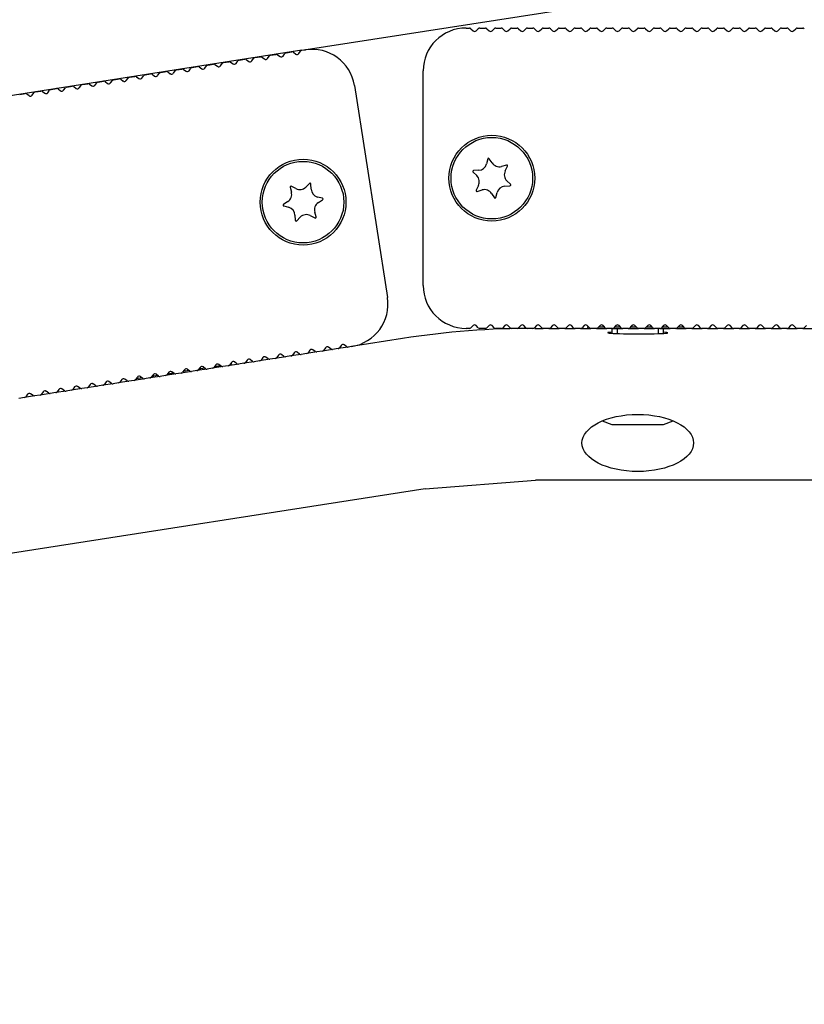
# Model space of a CAD drawing. Units: millimetres. Extents: x 0 to 291, y 0 to 204.
# Drawn here: x 249 to 257, y 126 to 136 of the extents above; entities that cross this region are included whole.
import ezdxf
from ezdxf.enums import TextEntityAlignment as Align
from ezdxf.lldxf.tags import DXFTag

# ---------------------------------------------------------------- set-up
doc = ezdxf.new("R2010")
doc.units = ezdxf.units.MM
for name, color, linetype in [('DV1_Predeterminado', 7, 'Continuous'), ('LIST-106-LEVE08-', 7, 'Continuous'), ('PATA-MODO10-AL', 7, 'Continuous'), ('Predeterminado', 7, 'Continuous'), ('WS9316_06_A2', 7, 'Continuous'), ('WS9460_06_25_A4', 7, 'Continuous'), ('WS9478_06_25_A4', 7, 'Continuous')]:
    doc.layers.add(name, color=color, linetype=linetype)
doc.styles.add('SEACAD_Arial', font='arial.ttf')
tags = doc.linetypes.add('DOT2', pattern=[3.175, 0, -3.175]).pattern_tags.tags
tags[6:7] = [DXFTag(74, 4), DXFTag(75, 0), DXFTag(340, '0'), DXFTag(46, 0.0), DXFTag(50, 0.0), DXFTag(44, 0.0), DXFTag(45, 0.0)]
tags[4:5] = [DXFTag(74, 4), DXFTag(75, 0), DXFTag(340, '0'), DXFTag(46, 0.0), DXFTag(50, 0.0), DXFTag(44, 0.0), DXFTag(45, 0.0)]
doc.dimstyles.new('ISO', dxfattribs={"dimtxt": 3.125, "dimasz": 3.125, "dimexe": 1.5625, "dimexo": 0, "dimgap": 0.78125, "dimtad": 0, "dimlfac": 12.5, "dimtxsty": 'SEACAD_Arial', "dimblk1": '_SE_FILLED', "dimblk2": '_SE_FILLED', "dimsah": 1, "dimcen": 1.5625, "dimadec": 1, "dimazin": 0, "dimtfac": 0.5, "dimtmove": 0, "dimatfit": 3, "dimfxl": 1, "dimarcsym": 0})

# ---------------------------------------------------------------- blocks, each defined once
blk = doc.blocks.new('SE')
at = {"layer": 'DV1_Predeterminado', "color": 7, "linetype": 'DOT2'}
blk.add_line((251.9848, 135.2726), (225.4886, 131.1399), dxfattribs=at)
at = {"layer": 'LIST-106-LEVE08-', "color": 7, "linetype": 'Continuous'}
for p, q in [((253.514, 135.4804), (253.5457, 135.4804)), ((253.5598, 135.4745), (253.5798, 135.4545)), ((253.6081, 135.4545), (253.6281, 135.4745)), ((253.6423, 135.4804), (253.6936, 135.4804)), ((253.7078, 135.4745), (253.7278, 135.4545)), ((253.756, 135.4545), (253.776, 135.4745)), ((253.7902, 135.4804), (253.8415, 135.4804)), ((253.8557, 135.4745), (253.8757, 135.4545)), ((253.904, 135.4545), (253.924, 135.4745)), ((253.9381, 135.4804), (253.9895, 135.4804)), ((254.0036, 135.4745), (254.0236, 135.4545)), ((254.0519, 135.4545), (254.0719, 135.4745)), ((254.086, 135.4804), (254.1374, 135.4804)), ((254.1515, 135.4745), (254.1715, 135.4545)), ((254.1998, 135.4545), (254.2198, 135.4745)), ((254.234, 135.4804), (254.2853, 135.4804)), ((254.2994, 135.4745), (254.3194, 135.4545)), ((254.3477, 135.4545), (254.3677, 135.4745)), ((254.3819, 135.4804), (254.4332, 135.4804)), ((254.4474, 135.4745), (254.4674, 135.4545)), ((254.4957, 135.4545), (254.5157, 135.4745)), ((254.5298, 135.4804), (254.5812, 135.4804)), ((254.5953, 135.4745), (254.6153, 135.4545)), ((254.6436, 135.4545), (254.6636, 135.4745)), ((254.6777, 135.4804), (254.7291, 135.4804)), ((254.7432, 135.4745), (254.7632, 135.4545)), ((254.7915, 135.4545), (254.8115, 135.4745)), ((254.8256, 135.4804), (254.877, 135.4804)), ((254.8911, 135.4745), (254.9111, 135.4545)), ((254.9394, 135.4545), (254.9594, 135.4745)), ((254.9736, 135.4804), (255.0249, 135.4804)), ((255.0391, 135.4745), (255.0591, 135.4545)), ((255.0874, 135.4545), (255.1074, 135.4745)), ((255.1215, 135.4804), (255.1729, 135.4804)), ((255.187, 135.4745), (255.207, 135.4545)), ((255.2353, 135.4545), (255.2553, 135.4745)), ((255.2694, 135.4804), (255.3208, 135.4804)), ((255.3349, 135.4745), (255.3549, 135.4545)), ((255.3832, 135.4545), (255.4032, 135.4745)), ((255.4173, 135.4804), (255.4687, 135.4804)), ((255.4828, 135.4745), (255.5028, 135.4545)), ((255.5311, 135.4545), (255.5511, 135.4745)), ((255.5653, 135.4804), (255.6166, 135.4804)), ((255.6308, 135.4745), (255.6508, 135.4545)), ((255.6791, 135.4545), (255.6991, 135.4745)), ((255.7132, 135.4804), (255.7646, 135.4804)), ((255.7787, 135.4745), (255.7987, 135.4545)), ((255.827, 135.4545), (255.847, 135.4745)), ((255.8611, 135.4804), (255.9125, 135.4804)), ((255.9266, 135.4745), (255.9466, 135.4545)), ((255.9749, 135.4545), (255.9949, 135.4745)), ((256.009, 135.4804), (256.0604, 135.4804)), ((256.0745, 135.4745), (256.0945, 135.4545)), ((256.1228, 135.4545), (256.1428, 135.4745)), ((256.157, 135.4804), (256.2083, 135.4804)), ((256.2225, 135.4745), (256.2425, 135.4545)), ((256.2708, 135.4545), (256.2908, 135.4745)), ((256.3049, 135.4804), (256.3562, 135.4804)), ((256.3704, 135.4745), (256.3904, 135.4545)), ((256.4187, 135.4545), (256.4387, 135.4745)), ((256.4528, 135.4804), (256.5042, 135.4804)), ((256.5183, 135.4745), (256.5383, 135.4545)), ((256.5666, 135.4545), (256.5866, 135.4745)), ((256.6007, 135.4804), (256.6521, 135.4804)), ((251.6925, 135.227), (251.7432, 135.2349)), ((251.7581, 135.2313), (251.7809, 135.2146)), ((251.8089, 135.219), (251.8256, 135.2418)), ((251.8386, 135.2498), (251.8894, 135.2577)), ((251.9043, 135.2541), (251.9271, 135.2374)), ((251.955, 135.2418), (251.9717, 135.2646)), ((251.9848, 135.2726), (252.0161, 135.2775)), ((251.1079, 135.1358), (251.1586, 135.1437)), ((251.1735, 135.1401), (251.1963, 135.1234)), ((251.2243, 135.1278), (251.2409, 135.1506)), ((251.254, 135.1586), (251.3048, 135.1665)), ((251.3196, 135.1629), (251.3425, 135.1462)), ((251.3704, 135.1506), (251.3871, 135.1734)), ((251.4002, 135.1814), (251.4509, 135.1893)), ((251.4658, 135.1857), (251.4886, 135.169)), ((251.5166, 135.1734), (251.5333, 135.1962)), ((251.5463, 135.2042), (251.5971, 135.2121)), ((251.6119, 135.2085), (251.6348, 135.1918)), ((251.6627, 135.1962), (251.6794, 135.219)), ((250.5232, 135.0446), (250.574, 135.0525)), ((250.5888, 135.0489), (250.6117, 135.0322)), ((250.6396, 135.0366), (250.6563, 135.0594)), ((250.6694, 135.0674), (250.7201, 135.0753)), ((250.735, 135.0717), (250.7578, 135.055)), ((250.7858, 135.0594), (250.8025, 135.0822)), ((250.8155, 135.0902), (250.8663, 135.0981)), ((250.8812, 135.0945), (250.904, 135.0778)), ((250.9319, 135.0822), (250.9486, 135.105)), ((250.9617, 135.113), (251.0124, 135.1209)), ((251.0273, 135.1173), (251.0502, 135.1006)), ((251.0781, 135.105), (251.0948, 135.1278)), ((253.114, 133.0804), (253.114, 135.0804)), ((249.9386, 134.9534), (249.9893, 134.9613)), ((250.0042, 134.9577), (250.0271, 134.941)), ((250.055, 134.9454), (250.0717, 134.9682)), ((250.0848, 134.9762), (250.1355, 134.9841)), ((250.1504, 134.9805), (250.1732, 134.9638)), ((250.2012, 134.9682), (250.2178, 134.991)), ((250.2309, 134.999), (250.2817, 135.0069)), ((250.2965, 135.0033), (250.3194, 134.9866)), ((250.3473, 134.991), (250.364, 135.0138)), ((250.3771, 135.0218), (250.4278, 135.0297)), ((250.4427, 135.0261), (250.4655, 135.0094)), ((250.4935, 135.0138), (250.5102, 135.0366)), ((249.354, 134.8622), (249.4047, 134.8701)), ((249.4196, 134.8665), (249.4424, 134.8499)), ((249.4704, 134.8542), (249.4871, 134.8771)), ((249.5001, 134.885), (249.5509, 134.8929)), ((249.5657, 134.8893), (249.5886, 134.8726)), ((249.6165, 134.877), (249.6332, 134.8999)), ((249.6463, 134.9078), (249.697, 134.9157)), ((249.7119, 134.9121), (249.7347, 134.8954)), ((249.7627, 134.8998), (249.7794, 134.9226)), ((249.7924, 134.9306), (249.8432, 134.9385)), ((249.8581, 134.9349), (249.8809, 134.9182)), ((249.9088, 134.9226), (249.9255, 134.9454)), ((252.473, 134.9439), (252.7812, 132.9678)), ((253.5457, 132.6804), (253.514, 132.6804)), ((253.5798, 132.7062), (253.5598, 132.6862)), ((253.6281, 132.6862), (253.6081, 132.7062)), ((253.6936, 132.6804), (253.6423, 132.6804)), ((253.7278, 132.7062), (253.7078, 132.6862)), ((253.776, 132.6862), (253.756, 132.7062)), ((253.8415, 132.6804), (253.7902, 132.6804)), ((253.8757, 132.7062), (253.8557, 132.6862)), ((253.924, 132.6862), (253.904, 132.7062)), ((253.9895, 132.6804), (253.9381, 132.6804)), ((254.0236, 132.7062), (254.0036, 132.6862)), ((254.0719, 132.6862), (254.0519, 132.7062)), ((254.1374, 132.6804), (254.086, 132.6804)), ((254.1715, 132.7062), (254.1515, 132.6862)), ((254.2198, 132.6862), (254.1998, 132.7062)), ((254.2853, 132.6804), (254.234, 132.6804)), ((254.3194, 132.7062), (254.2994, 132.6862)), ((254.3677, 132.6862), (254.3477, 132.7062)), ((254.4332, 132.6804), (254.3819, 132.6804)), ((254.4674, 132.7062), (254.4474, 132.6862)), ((254.5157, 132.6862), (254.4957, 132.7062)), ((254.5812, 132.6804), (254.5298, 132.6804)), ((254.6153, 132.7062), (254.5953, 132.6862)), ((254.6636, 132.6862), (254.6436, 132.7062)), ((254.7291, 132.6804), (254.6777, 132.6804)), ((254.7632, 132.7062), (254.7432, 132.6862)), ((254.8115, 132.6862), (254.7915, 132.7062)), ((254.877, 132.6804), (254.8256, 132.6804)), ((254.9111, 132.7062), (254.8911, 132.6862)), ((254.9594, 132.6862), (254.9394, 132.7062)), ((255.0249, 132.6804), (254.9736, 132.6804)), ((255.0591, 132.7062), (255.0391, 132.6862)), ((255.1074, 132.6862), (255.0874, 132.7062)), ((255.1729, 132.6804), (255.1215, 132.6804)), ((255.207, 132.7062), (255.187, 132.6862)), ((255.2553, 132.6862), (255.2353, 132.7062)), ((255.3208, 132.6804), (255.2694, 132.6804)), ((255.3549, 132.7062), (255.3349, 132.6862)), ((255.4032, 132.6862), (255.3832, 132.7062)), ((255.4687, 132.6804), (255.4173, 132.6804)), ((255.5028, 132.7062), (255.4828, 132.6862)), ((255.5511, 132.6862), (255.5311, 132.7062)), ((255.6166, 132.6804), (255.5653, 132.6804)), ((255.6508, 132.7062), (255.6308, 132.6862)), ((255.6991, 132.6862), (255.6791, 132.7062)), ((255.7646, 132.6804), (255.7132, 132.6804)), ((255.7987, 132.7062), (255.7787, 132.6862)), ((255.847, 132.6862), (255.827, 132.7062)), ((255.9125, 132.6804), (255.8611, 132.6804)), ((255.9466, 132.7062), (255.9266, 132.6862)), ((255.9949, 132.6862), (255.9749, 132.7062)), ((256.0604, 132.6804), (256.009, 132.6804)), ((256.0945, 132.7062), (256.0745, 132.6862)), ((256.1428, 132.6862), (256.1228, 132.7062)), ((256.2083, 132.6804), (256.157, 132.6804)), ((256.2425, 132.7062), (256.2225, 132.6862)), ((256.2908, 132.6862), (256.2708, 132.7062)), ((256.3562, 132.6804), (256.3049, 132.6804)), ((256.3904, 132.7062), (256.3704, 132.6862)), ((256.4387, 132.6862), (256.4187, 132.7062)), ((256.5042, 132.6804), (256.4528, 132.6804)), ((256.5383, 132.7062), (256.5183, 132.6862)), ((256.5866, 132.6862), (256.5666, 132.7062)), ((256.6521, 132.6804), (256.6007, 132.6804)), ((256.6862, 132.7062), (256.6662, 132.6862)), ((252.0583, 132.4763), (252.0416, 132.4535)), ((252.1091, 132.464), (252.0863, 132.4807)), ((252.2045, 132.4991), (252.1878, 132.4763)), ((252.2553, 132.4868), (252.2324, 132.5035)), ((252.3209, 132.4911), (252.2701, 132.4832)), ((252.3506, 132.5219), (252.334, 132.4991)), ((252.4014, 132.5096), (252.3786, 132.5263)), ((252.4476, 132.5109), (252.4163, 132.506)), ((251.4737, 132.3852), (251.457, 132.3623)), ((251.5245, 132.3728), (251.5016, 132.3895)), ((251.6199, 132.408), (251.6032, 132.3851)), ((251.6706, 132.3956), (251.6478, 132.4123)), ((251.7363, 132.3999), (251.6855, 132.392)), ((251.766, 132.4308), (251.7493, 132.4079)), ((251.8168, 132.4184), (251.794, 132.4351)), ((251.8824, 132.4227), (251.8317, 132.4148)), ((251.9122, 132.4536), (251.8955, 132.4307)), ((251.963, 132.4412), (251.9401, 132.4579)), ((252.0286, 132.4455), (251.9778, 132.4376)), ((252.1747, 132.4683), (252.124, 132.4604)), ((250.8891, 132.294), (250.8724, 132.2711)), ((250.9399, 132.2817), (250.917, 132.2983)), ((251.0352, 132.3168), (251.0185, 132.2939)), ((251.086, 132.3045), (251.0632, 132.3211)), ((251.1516, 132.3088), (251.1009, 132.3008)), ((251.1814, 132.3396), (251.1647, 132.3167)), ((251.2322, 132.3272), (251.2093, 132.3439)), ((251.2978, 132.3316), (251.247, 132.3236)), ((251.3275, 132.3624), (251.3109, 132.3395)), ((251.3783, 132.35), (251.3555, 132.3667)), ((251.4439, 132.3544), (251.3932, 132.3464)), ((251.5901, 132.3771), (251.5394, 132.3692)), ((250.3044, 132.2028), (250.2878, 132.1799)), ((250.3552, 132.1905), (250.3324, 132.2071)), ((250.4506, 132.2256), (250.4339, 132.2027)), ((250.5014, 132.2133), (250.4785, 132.2299)), ((250.567, 132.2176), (250.5163, 132.2097)), ((250.5967, 132.2484), (250.5801, 132.2255)), ((250.6475, 132.2361), (250.6247, 132.2527)), ((250.7132, 132.2404), (250.6624, 132.2325)), ((250.7429, 132.2712), (250.7262, 132.2483)), ((250.7937, 132.2589), (250.7709, 132.2755)), ((250.8593, 132.2632), (250.8086, 132.2553)), ((251.0055, 132.286), (250.9547, 132.278)), ((249.7198, 132.1116), (249.7031, 132.0888)), ((249.7706, 132.0993), (249.7478, 132.116)), ((249.8362, 132.1036), (249.7855, 132.0957)), ((249.866, 132.1344), (249.8493, 132.1116)), ((249.9168, 132.1221), (249.8939, 132.1388)), ((249.9824, 132.1264), (249.9316, 132.1185)), ((250.0121, 132.1572), (249.9954, 132.1344)), ((250.0629, 132.1449), (250.0401, 132.1616)), ((250.1285, 132.1492), (250.0778, 132.1413)), ((250.1583, 132.18), (250.1416, 132.1572)), ((250.2091, 132.1677), (250.1862, 132.1844)), ((250.2747, 132.172), (250.2239, 132.1641)), ((250.4208, 132.1948), (250.3701, 132.1869)), ((249.3977, 132.0352), (249.347, 132.0273)), ((249.4275, 132.066), (249.4108, 132.0432)), ((249.4783, 132.0537), (249.4554, 132.0704)), ((249.5439, 132.058), (249.4932, 132.0501)), ((249.5736, 132.0888), (249.557, 132.066)), ((249.6244, 132.0765), (249.6016, 132.0932)), ((249.6901, 132.0808), (249.6393, 132.0729))]:
    blk.add_line(p, q, dxfattribs=at)
for centre in [(253.754, 134.0804), (251.9948, 133.8572)]:
    blk.add_circle(centre, 0.4, dxfattribs=at)
for centre, radius, start, end in [((253.514, 135.0804), 0.4, 90, 180), ((253.5457, 135.4604), 0.02, 45, 90), ((253.5457, 135.4604), 0.0199, 44.91876, 90.08124), ((253.594, 135.4687), 0.02, 225, 315), ((253.6423, 135.4604), 0.02, 90, 135), ((253.6422, 135.4604), 0.0199, 89.91876, 135.08124), ((253.6936, 135.4604), 0.02, 45, 90), ((253.6936, 135.4604), 0.0199, 44.91876, 90.08124), ((253.7419, 135.4687), 0.02, 225, 315), ((253.7902, 135.4604), 0.02, 90, 135), ((253.7901, 135.4604), 0.0199, 89.91876, 135.08124), ((253.8415, 135.4604), 0.02, 45, 90), ((253.8416, 135.4604), 0.0199, 44.91876, 90.08124), ((253.8898, 135.4687), 0.02, 225, 315), ((253.9381, 135.4604), 0.02, 90, 135), ((253.9381, 135.4604), 0.0199, 89.91876, 135.08124), ((253.9895, 135.4604), 0.02, 45, 90), ((253.9895, 135.4604), 0.0199, 44.91876, 90.08124), ((254.0377, 135.4687), 0.02, 225, 315), ((254.086, 135.4604), 0.02, 90, 135), ((254.086, 135.4604), 0.0199, 89.91876, 135.08124), ((254.1374, 135.4604), 0.02, 45, 90), ((254.1374, 135.4604), 0.0199, 44.91876, 90.08124), ((254.1857, 135.4687), 0.02, 225, 315), ((254.234, 135.4604), 0.02, 90, 135), ((254.2339, 135.4604), 0.0199, 89.91876, 135.08124), ((254.2853, 135.4604), 0.02, 45, 90), ((254.2853, 135.4604), 0.0199, 44.91876, 90.08124), ((254.3336, 135.4687), 0.02, 225, 315), ((254.3819, 135.4604), 0.02, 90, 135), ((254.3818, 135.4604), 0.0199, 89.91876, 135.08124), ((254.4332, 135.4604), 0.02, 45, 90), ((254.4333, 135.4604), 0.0199, 44.91876, 90.08124), ((254.4815, 135.4687), 0.02, 225, 315), ((254.5298, 135.4604), 0.02, 90, 135), ((254.5298, 135.4604), 0.0199, 89.91876, 135.08124), ((254.5812, 135.4604), 0.02, 45, 90), ((254.5812, 135.4604), 0.0199, 44.91876, 90.08124), ((254.6294, 135.4687), 0.02, 225, 315), ((254.6777, 135.4604), 0.02, 90, 135), ((254.6777, 135.4604), 0.0199, 89.91876, 135.08124), ((254.7291, 135.4604), 0.02, 45, 90), ((254.7291, 135.4604), 0.0199, 44.91876, 90.08124), ((254.7774, 135.4687), 0.02, 225, 315), ((254.8256, 135.4604), 0.02, 90, 135), ((254.8256, 135.4604), 0.0199, 89.91876, 135.08124), ((254.877, 135.4604), 0.02, 45, 90), ((254.877, 135.4604), 0.0199, 44.91876, 90.08124), ((254.9253, 135.4687), 0.02, 225, 315), ((254.9736, 135.4604), 0.02, 90, 135), ((254.9735, 135.4604), 0.0199, 89.91876, 135.08124), ((255.0249, 135.4604), 0.02, 45, 90), ((255.025, 135.4604), 0.0199, 44.91876, 90.08124), ((255.0732, 135.4687), 0.02, 225, 315), ((255.1215, 135.4604), 0.02, 90, 135), ((255.1215, 135.4604), 0.0199, 89.91876, 135.08124), ((255.1729, 135.4604), 0.02, 45, 90), ((255.1729, 135.4604), 0.0199, 44.91876, 90.08124), ((255.2211, 135.4687), 0.02, 225, 315), ((255.2694, 135.4604), 0.02, 90, 135), ((255.2694, 135.4604), 0.0199, 89.91876, 135.08124), ((255.3208, 135.4604), 0.02, 45, 90), ((255.3208, 135.4604), 0.0199, 44.91876, 90.08124), ((255.3691, 135.4687), 0.02, 225, 315), ((255.4173, 135.4604), 0.02, 90, 135), ((255.4173, 135.4604), 0.0199, 89.91876, 135.08124), ((255.4687, 135.4604), 0.02, 45, 90), ((255.4687, 135.4604), 0.0199, 44.91876, 90.08124), ((255.517, 135.4687), 0.02, 225, 315), ((255.5653, 135.4604), 0.02, 90, 135), ((255.5652, 135.4604), 0.0199, 89.91876, 135.08124), ((255.6166, 135.4604), 0.02, 45, 90), ((255.6167, 135.4604), 0.0199, 44.91876, 90.08124), ((255.6649, 135.4687), 0.02, 225, 315), ((255.7132, 135.4604), 0.02, 90, 135), ((255.7132, 135.4604), 0.0199, 89.91876, 135.08124), ((255.7646, 135.4604), 0.02, 45, 90), ((255.7646, 135.4604), 0.0199, 44.91876, 90.08124), ((255.8128, 135.4687), 0.02, 225, 315), ((255.8611, 135.4604), 0.02, 90, 135), ((255.8611, 135.4604), 0.0199, 89.91876, 135.08124), ((255.9125, 135.4604), 0.02, 45, 90), ((255.9125, 135.4604), 0.0199, 44.91876, 90.08124), ((255.9608, 135.4687), 0.02, 225, 315), ((256.009, 135.4604), 0.02, 90, 135), ((256.009, 135.4604), 0.0199, 89.91876, 135.08124), ((256.0604, 135.4604), 0.02, 45, 90), ((256.0604, 135.4604), 0.0199, 44.91876, 90.08124), ((256.1087, 135.4687), 0.02, 225, 315), ((256.157, 135.4604), 0.02, 90, 135), ((256.1569, 135.4604), 0.0199, 89.91876, 135.08124), ((256.2083, 135.4604), 0.02, 45, 90), ((256.2084, 135.4604), 0.0199, 44.91876, 90.08124), ((256.2566, 135.4687), 0.02, 225, 315), ((256.3049, 135.4604), 0.02, 90, 135), ((256.3049, 135.4604), 0.0199, 89.91876, 135.08124), ((256.3562, 135.4604), 0.02, 45, 90), ((256.3563, 135.4604), 0.0199, 44.91876, 90.08124), ((256.4045, 135.4687), 0.02, 225, 315), ((256.4528, 135.4604), 0.02, 90, 135), ((256.4528, 135.4604), 0.0199, 89.91876, 135.08124), ((256.5042, 135.4604), 0.02, 45, 90), ((256.5042, 135.4604), 0.0199, 44.91876, 90.08124), ((256.5525, 135.4687), 0.02, 225, 315), ((256.6007, 135.4604), 0.02, 90, 135), ((256.6007, 135.4604), 0.0199, 89.91876, 135.08124), ((256.6521, 135.4604), 0.02, 45, 90), ((256.6521, 135.4604), 0.0199, 44.91876, 90.08124), ((251.6956, 135.2072), 0.02, 98.86515, 143.86515), ((251.6955, 135.2073), 0.0199, 98.78391, 143.94639), ((251.7463, 135.2151), 0.02, 53.86515, 98.86515), ((251.7463, 135.2152), 0.0199, 53.78391, 98.94639), ((251.8417, 135.23), 0.02, 98.86515, 143.86515), ((251.8417, 135.2301), 0.0199, 98.78391, 143.94639), ((251.8925, 135.2379), 0.02, 53.86515, 98.86515), ((251.8925, 135.238), 0.0199, 53.78391, 98.94639), ((251.9389, 135.2535), 0.02, 233.86515, 323.86515), ((251.9879, 135.2528), 0.02, 98.86515, 143.86515), ((251.9878, 135.2529), 0.0199, 98.78391, 143.94639), ((252.0778, 134.8822), 0.4, 8.86515, 98.86515), ((251.1109, 135.116), 0.02, 98.86515, 143.86515), ((251.1109, 135.1161), 0.0199, 98.78391, 143.94639), ((251.1617, 135.1239), 0.02, 53.86515, 98.86515), ((251.1617, 135.124), 0.0199, 53.78391, 98.94639), ((251.2571, 135.1388), 0.02, 98.86515, 143.86515), ((251.2571, 135.1389), 0.0199, 98.78391, 143.94639), ((251.3078, 135.1467), 0.02, 53.86515, 98.86515), ((251.3079, 135.1468), 0.0199, 53.78391, 98.94639), ((251.3543, 135.1624), 0.02, 233.86515, 323.86515), ((251.4032, 135.1616), 0.02, 98.86515, 143.86515), ((251.4032, 135.1617), 0.0199, 98.78391, 143.94639), ((251.454, 135.1695), 0.02, 53.86515, 98.86515), ((251.454, 135.1696), 0.0199, 53.78391, 98.94639), ((251.5004, 135.1852), 0.02, 233.86515, 323.86515), ((251.5494, 135.1844), 0.02, 98.86515, 143.86515), ((251.5494, 135.1845), 0.0199, 98.78391, 143.94639), ((251.6001, 135.1923), 0.02, 53.86515, 98.86515), ((251.6002, 135.1924), 0.0199, 53.78391, 98.94639), ((251.6466, 135.208), 0.02, 233.86515, 323.86515), ((251.7927, 135.2308), 0.02, 233.86515, 323.86515), ((250.5263, 135.0248), 0.02, 98.86515, 143.86515), ((250.5263, 135.0249), 0.0199, 98.78391, 143.94639), ((250.577, 135.0328), 0.02, 53.86515, 98.86515), ((250.5771, 135.0328), 0.0199, 53.78391, 98.94639), ((250.6725, 135.0476), 0.02, 98.86515, 143.86515), ((250.6724, 135.0477), 0.0199, 98.78391, 143.94639), ((250.7232, 135.0556), 0.0199, 53.78391, 98.94639), ((250.7232, 135.0555), 0.02, 53.86515, 98.86515), ((250.7696, 135.0712), 0.02, 233.86515, 323.86515), ((250.8186, 135.0704), 0.02, 98.86515, 143.86515), ((250.8186, 135.0705), 0.0199, 98.78391, 143.94639), ((250.8694, 135.0783), 0.02, 53.86515, 98.86515), ((250.8694, 135.0784), 0.0199, 53.78391, 98.94639), ((250.9158, 135.094), 0.02, 233.86515, 323.86515), ((250.9648, 135.0932), 0.02, 98.86515, 143.86515), ((250.9647, 135.0933), 0.0199, 98.78391, 143.94639), ((251.0155, 135.1011), 0.02, 53.86515, 98.86515), ((251.0155, 135.1012), 0.0199, 53.78391, 98.94639), ((251.062, 135.1168), 0.02, 233.86515, 323.86515), ((251.2081, 135.1396), 0.02, 233.86515, 323.86515), ((249.9417, 134.9337), 0.02, 98.86515, 143.86515), ((249.9416, 134.9337), 0.0199, 98.78391, 143.94639), ((249.9924, 134.9416), 0.02, 53.86515, 98.86515), ((249.9924, 134.9416), 0.0199, 53.78391, 98.94639), ((250.0878, 134.9564), 0.02, 98.86515, 143.86515), ((250.0878, 134.9565), 0.0199, 98.78391, 143.94639), ((250.1386, 134.9644), 0.02, 53.86515, 98.86515), ((250.1386, 134.9644), 0.0199, 53.78391, 98.94639), ((250.185, 134.98), 0.02, 233.86515, 323.86515), ((250.234, 134.9792), 0.02, 98.86515, 143.86515), ((250.234, 134.9793), 0.0199, 98.78391, 143.94639), ((250.2847, 134.9872), 0.02, 53.86515, 98.86515), ((250.2847, 134.9872), 0.0199, 53.78391, 98.94639), ((250.3312, 135.0028), 0.02, 233.86515, 323.86515), ((250.3801, 135.002), 0.02, 98.86515, 143.86515), ((250.3801, 135.0021), 0.0199, 98.78391, 143.94639), ((250.4309, 135.01), 0.02, 53.86515, 98.86515), ((250.4309, 135.01), 0.0199, 53.78391, 98.94639), ((250.4773, 135.0256), 0.02, 233.86515, 323.86515), ((250.6235, 135.0484), 0.02, 233.86515, 323.86515), ((249.4078, 134.8504), 0.02, 53.86515, 98.86515), ((249.4078, 134.8505), 0.0199, 53.78391, 98.94639), ((249.5032, 134.8653), 0.02, 98.86515, 143.86515), ((249.5032, 134.8653), 0.0199, 98.78391, 143.94639), ((249.5539, 134.8732), 0.02, 53.86515, 98.86515), ((249.554, 134.8732), 0.0199, 53.78391, 98.94639), ((249.6004, 134.8888), 0.02, 233.86515, 323.86515), ((249.6494, 134.8881), 0.02, 98.86515, 143.86515), ((249.6493, 134.8881), 0.0199, 98.78391, 143.94639), ((249.7001, 134.896), 0.02, 53.86515, 98.86515), ((249.7001, 134.896), 0.0199, 53.78391, 98.94639), ((249.7465, 134.9116), 0.02, 233.86515, 323.86515), ((249.7955, 134.9109), 0.02, 98.86515, 143.86515), ((249.7955, 134.9109), 0.0199, 98.78391, 143.94639), ((249.8463, 134.9188), 0.02, 53.86515, 98.86515), ((249.8463, 134.9188), 0.0199, 53.78391, 98.94639), ((249.8927, 134.9344), 0.02, 233.86515, 323.86515), ((250.0388, 134.9572), 0.02, 233.86515, 323.86515), ((249.4542, 134.866), 0.02, 233.86515, 323.86515), ((253.514, 133.0804), 0.4, 180, 270), ((252.386, 132.9061), 0.4, 278.86515, 8.86515), ((253.5457, 132.7004), 0.02, 270, 315), ((253.5457, 132.7003), 0.0199, 269.91876, 315.08124), ((253.594, 132.6921), 0.02, 45, 135), ((253.6423, 132.7004), 0.02, 225, 270), ((253.6422, 132.7003), 0.0199, 224.91876, 270.08124), ((253.6936, 132.7004), 0.02, 270, 315), ((253.6936, 132.7003), 0.0199, 269.91876, 315.08124), ((253.7419, 132.6921), 0.02, 45, 135), ((253.7902, 132.7004), 0.02, 225, 270), ((253.7901, 132.7003), 0.0199, 224.91876, 270.08124), ((253.8415, 132.7004), 0.02, 270, 315), ((253.8416, 132.7003), 0.0199, 269.91876, 315.08124), ((253.8898, 132.6921), 0.02, 45, 135), ((253.9381, 132.7004), 0.02, 225, 270), ((253.9381, 132.7003), 0.0199, 224.91876, 270.08124), ((253.9895, 132.7004), 0.02, 270, 315), ((253.9895, 132.7003), 0.0199, 269.91876, 315.08124), ((254.0377, 132.6921), 0.02, 45, 135), ((254.086, 132.7004), 0.02, 225, 270), ((254.086, 132.7003), 0.0199, 224.91876, 270.08124), ((254.1374, 132.7004), 0.02, 270, 315), ((254.1374, 132.7003), 0.0199, 269.91876, 315.08124), ((254.1857, 132.6921), 0.02, 45, 135), ((254.234, 132.7004), 0.02, 225, 270), ((254.2339, 132.7003), 0.0199, 224.91876, 270.08124), ((254.2853, 132.7004), 0.02, 270, 315), ((254.2853, 132.7003), 0.0199, 269.91876, 315.08124), ((254.3336, 132.6921), 0.02, 45, 135), ((254.3819, 132.7004), 0.02, 225, 270), ((254.3818, 132.7003), 0.0199, 224.91876, 270.08124), ((254.4332, 132.7004), 0.02, 270, 315), ((254.4333, 132.7003), 0.0199, 269.91876, 315.08124), ((254.4815, 132.6921), 0.02, 45, 135), ((254.5298, 132.7004), 0.02, 225, 270), ((254.5298, 132.7003), 0.0199, 224.91876, 270.08124), ((254.5812, 132.7004), 0.02, 270, 315), ((254.5812, 132.7003), 0.0199, 269.91876, 315.08124), ((254.6294, 132.6921), 0.02, 45, 135), ((254.6777, 132.7004), 0.02, 225, 270), ((254.6777, 132.7003), 0.0199, 224.91876, 270.08124), ((254.7291, 132.7004), 0.02, 270, 315), ((254.7291, 132.7003), 0.0199, 269.91876, 315.08124), ((254.7774, 132.6921), 0.02, 45, 135), ((254.8256, 132.7004), 0.02, 225, 270), ((254.8256, 132.7003), 0.0199, 224.91876, 270.08124), ((254.877, 132.7004), 0.02, 270, 315), ((254.877, 132.7003), 0.0199, 269.91876, 315.08124), ((254.9253, 132.6921), 0.02, 45, 135), ((254.9736, 132.7004), 0.02, 225, 270), ((254.9735, 132.7003), 0.0199, 224.91876, 270.08124), ((255.0249, 132.7004), 0.02, 270, 315), ((255.025, 132.7003), 0.0199, 269.91876, 315.08124), ((255.0732, 132.6921), 0.02, 45, 135), ((255.1215, 132.7004), 0.02, 225, 270), ((255.1215, 132.7003), 0.0199, 224.91876, 270.08124), ((255.1729, 132.7004), 0.02, 270, 315), ((255.1729, 132.7003), 0.0199, 269.91876, 315.08124), ((255.2211, 132.6921), 0.02, 45, 135), ((255.2694, 132.7004), 0.02, 225, 270), ((255.2694, 132.7003), 0.0199, 224.91876, 270.08124), ((255.3208, 132.7004), 0.02, 270, 315), ((255.3208, 132.7003), 0.0199, 269.91876, 315.08124), ((255.3691, 132.6921), 0.02, 45, 135), ((255.4173, 132.7004), 0.02, 225, 270), ((255.4173, 132.7003), 0.0199, 224.91876, 270.08124), ((255.4687, 132.7004), 0.02, 270, 315), ((255.4687, 132.7003), 0.0199, 269.91876, 315.08124), ((255.517, 132.6921), 0.02, 45, 135), ((255.5653, 132.7004), 0.02, 225, 270), ((255.5652, 132.7003), 0.0199, 224.91876, 270.08124), ((255.6166, 132.7004), 0.02, 270, 315), ((255.6167, 132.7003), 0.0199, 269.91876, 315.08124), ((255.6649, 132.6921), 0.02, 45, 135), ((255.7132, 132.7004), 0.02, 225, 270), ((255.7132, 132.7003), 0.0199, 224.91876, 270.08124), ((255.7646, 132.7004), 0.02, 270, 315), ((255.7646, 132.7003), 0.0199, 269.91876, 315.08124), ((255.8128, 132.6921), 0.02, 45, 135), ((255.8611, 132.7004), 0.02, 225, 270), ((255.8611, 132.7003), 0.0199, 224.91876, 270.08124), ((255.9125, 132.7004), 0.02, 270, 315), ((255.9125, 132.7003), 0.0199, 269.91876, 315.08124), ((255.9608, 132.6921), 0.02, 45, 135), ((256.009, 132.7004), 0.02, 225, 270), ((256.009, 132.7003), 0.0199, 224.91876, 270.08124), ((256.0604, 132.7004), 0.02, 270, 315), ((256.0604, 132.7003), 0.0199, 269.91876, 315.08124), ((256.1087, 132.6921), 0.02, 45, 135), ((256.157, 132.7004), 0.02, 225, 270), ((256.1569, 132.7003), 0.0199, 224.91876, 270.08124), ((256.2083, 132.7004), 0.02, 270, 315), ((256.2084, 132.7003), 0.0199, 269.91876, 315.08124), ((256.2566, 132.6921), 0.02, 45, 135), ((256.3049, 132.7004), 0.02, 225, 270), ((256.3049, 132.7003), 0.0199, 224.91876, 270.08124), ((256.3562, 132.7004), 0.02, 270, 315), ((256.3563, 132.7003), 0.0199, 269.91876, 315.08124), ((256.4045, 132.6921), 0.02, 45, 135), ((256.4528, 132.7004), 0.02, 225, 270), ((256.4528, 132.7003), 0.0199, 224.91876, 270.08124), ((256.5042, 132.7004), 0.02, 270, 315), ((256.5042, 132.7003), 0.0199, 269.91876, 315.08124), ((256.5525, 132.6921), 0.02, 45, 135), ((256.6007, 132.7004), 0.02, 225, 270), ((256.6007, 132.7003), 0.0199, 224.91876, 270.08124), ((256.6521, 132.7004), 0.02, 270, 315), ((256.6521, 132.7003), 0.0199, 269.91876, 315.08124), ((252.0745, 132.4646), 0.02, 53.86515, 143.86515), ((252.1716, 132.4881), 0.02, 278.86515, 323.86515), ((252.1717, 132.488), 0.0199, 278.78391, 323.94639), ((252.2206, 132.4874), 0.02, 53.86515, 143.86515), ((252.2671, 132.503), 0.02, 233.86515, 278.86515), ((252.267, 132.5029), 0.0199, 233.78391, 278.94639), ((252.3178, 132.5109), 0.02, 278.86515, 323.86515), ((252.3178, 132.5108), 0.0199, 278.78391, 323.94639), ((252.3668, 132.5101), 0.02, 53.86515, 143.86515), ((252.4132, 132.5258), 0.02, 233.86515, 278.86515), ((252.4132, 132.5257), 0.0199, 233.78391, 278.94639), ((251.4898, 132.3734), 0.02, 53.86515, 143.86515), ((251.587, 132.3969), 0.02, 278.86515, 323.86515), ((251.5871, 132.3968), 0.0199, 278.78391, 323.94639), ((251.636, 132.3962), 0.02, 53.86515, 143.86515), ((251.6824, 132.4118), 0.02, 233.86515, 278.86515), ((251.6824, 132.4117), 0.0199, 233.78391, 278.94639), ((251.7332, 132.4197), 0.02, 278.86515, 323.86515), ((251.7332, 132.4196), 0.0199, 278.78391, 323.94639), ((251.7822, 132.419), 0.02, 53.86515, 143.86515), ((251.8286, 132.4346), 0.02, 233.86515, 278.86515), ((251.8286, 132.4345), 0.0199, 233.78391, 278.94639), ((251.8793, 132.4425), 0.02, 278.86515, 323.86515), ((251.8794, 132.4424), 0.0199, 278.78391, 323.94639), ((251.9283, 132.4418), 0.02, 53.86515, 143.86515), ((251.9747, 132.4574), 0.02, 233.86515, 278.86515), ((251.9747, 132.4573), 0.0199, 233.78391, 278.94639), ((252.0255, 132.4653), 0.02, 278.86515, 323.86515), ((252.0255, 132.4652), 0.0199, 278.78391, 323.94639), ((252.1209, 132.4802), 0.02, 233.86515, 278.86515), ((252.1209, 132.4801), 0.0199, 233.78391, 278.94639), ((250.9052, 132.2822), 0.02, 53.86515, 143.86515), ((251.0024, 132.3057), 0.02, 278.86515, 323.86515), ((251.0024, 132.3057), 0.0199, 278.78391, 323.94639), ((251.0514, 132.305), 0.02, 53.86515, 143.86515), ((251.0978, 132.3206), 0.02, 233.86515, 278.86515), ((251.0978, 132.3205), 0.0199, 233.78391, 278.94639), ((251.1485, 132.3285), 0.02, 278.86515, 323.86515), ((251.1486, 132.3285), 0.0199, 278.78391, 323.94639), ((251.1975, 132.3278), 0.02, 53.86515, 143.86515), ((251.244, 132.3434), 0.02, 233.86515, 278.86515), ((251.2439, 132.3433), 0.0199, 233.78391, 278.94639), ((251.2947, 132.3513), 0.02, 278.86515, 323.86515), ((251.2947, 132.3513), 0.0199, 278.78391, 323.94639), ((251.3437, 132.3506), 0.02, 53.86515, 143.86515), ((251.3901, 132.3662), 0.02, 233.86515, 278.86515), ((251.3901, 132.3661), 0.0199, 233.78391, 278.94639), ((251.4409, 132.3741), 0.02, 278.86515, 323.86515), ((251.4409, 132.3741), 0.0199, 278.78391, 323.94639), ((251.5363, 132.389), 0.02, 233.86515, 278.86515), ((251.5363, 132.3889), 0.0199, 233.78391, 278.94639), ((250.3206, 132.191), 0.02, 53.86515, 143.86515), ((250.4178, 132.2145), 0.02, 278.86515, 323.86515), ((250.4178, 132.2145), 0.0199, 278.78391, 323.94639), ((250.4667, 132.2138), 0.02, 53.86515, 143.86515), ((250.5132, 132.2294), 0.02, 233.86515, 278.86515), ((250.5132, 132.2293), 0.0199, 233.78391, 278.94639), ((250.5639, 132.2373), 0.02, 278.86515, 323.86515), ((250.564, 132.2373), 0.0199, 278.78391, 323.94639), ((250.6129, 132.2366), 0.02, 53.86515, 143.86515), ((250.6593, 132.2522), 0.02, 233.86515, 278.86515), ((250.6593, 132.2521), 0.0199, 233.78391, 278.94639), ((250.7101, 132.2601), 0.02, 278.86515, 323.86515), ((250.7101, 132.2601), 0.0199, 278.78391, 323.94639), ((250.7591, 132.2594), 0.02, 53.86515, 143.86515), ((250.8055, 132.275), 0.02, 233.86515, 278.86515), ((250.8055, 132.2749), 0.0199, 233.78391, 278.94639), ((250.8562, 132.2829), 0.02, 278.86515, 323.86515), ((250.8563, 132.2829), 0.0199, 278.78391, 323.94639), ((250.9516, 132.2978), 0.02, 233.86515, 278.86515), ((250.9516, 132.2977), 0.0199, 233.78391, 278.94639), ((249.736, 132.0998), 0.02, 53.86515, 143.86515), ((249.8331, 132.1234), 0.02, 278.86515, 323.86515), ((249.8332, 132.1233), 0.0199, 278.78391, 323.94639), ((249.8821, 132.1226), 0.02, 53.86515, 143.86515), ((249.9285, 132.1382), 0.02, 233.86515, 278.86515), ((249.9285, 132.1382), 0.0199, 233.78391, 278.94639), ((249.9793, 132.1461), 0.02, 278.86515, 323.86515), ((249.9793, 132.1461), 0.0199, 278.78391, 323.94639), ((250.0283, 132.1454), 0.02, 53.86515, 143.86515), ((250.0747, 132.161), 0.02, 233.86515, 278.86515), ((250.0747, 132.161), 0.0199, 233.78391, 278.94639), ((250.1254, 132.1689), 0.02, 278.86515, 323.86515), ((250.1255, 132.1689), 0.0199, 278.78391, 323.94639), ((250.1744, 132.1682), 0.02, 53.86515, 143.86515), ((250.2209, 132.1838), 0.02, 233.86515, 278.86515), ((250.2208, 132.1838), 0.0199, 233.78391, 278.94639), ((250.2716, 132.1917), 0.02, 278.86515, 323.86515), ((250.2716, 132.1917), 0.0199, 278.78391, 323.94639), ((250.367, 132.2066), 0.02, 233.86515, 278.86515), ((250.367, 132.2066), 0.0199, 233.78391, 278.94639), ((249.3947, 132.055), 0.02, 278.86515, 323.86515), ((249.3947, 132.0549), 0.0199, 278.78391, 323.94639), ((249.4436, 132.0542), 0.02, 53.86515, 143.86515), ((249.4901, 132.0698), 0.02, 233.86515, 278.86515), ((249.4901, 132.0698), 0.0199, 233.78391, 278.94639), ((249.5408, 132.0778), 0.02, 278.86515, 323.86515), ((249.5409, 132.0777), 0.0199, 278.78391, 323.94639), ((249.5898, 132.077), 0.02, 53.86515, 143.86515), ((249.6362, 132.0926), 0.02, 233.86515, 278.86515), ((249.6362, 132.0926), 0.0199, 233.78391, 278.94639), ((249.687, 132.1006), 0.02, 278.86515, 323.86515), ((249.687, 132.1005), 0.0199, 278.78391, 323.94639), ((249.7824, 132.1154), 0.02, 233.86515, 278.86515), ((249.7824, 132.1154), 0.0199, 233.78391, 278.94639)]:
    blk.add_arc(centre, radius, start, end, dxfattribs=at)
at = {"layer": 'PATA-MODO10-AL', "color": 7, "linetype": 'Continuous'}
for p, q in [((254.154, 132.6808), (254.154, 132.6804)), ((254.154, 132.6804), (254.154, 132.6804)), ((254.154, 132.6804), (254.234, 132.6804)), ((254.2853, 132.6804), (254.3819, 132.6804)), ((254.4332, 132.6804), (254.5298, 132.6804)), ((254.5812, 132.6804), (254.65, 132.6804)), ((255.6166, 132.6804), (255.7132, 132.6804)), ((255.7646, 132.6804), (255.8611, 132.6804)), ((255.9125, 132.6804), (256.009, 132.6804)), ((256.0604, 132.6804), (256.157, 132.6804)), ((256.2083, 132.6804), (256.3049, 132.6804)), ((256.3562, 132.6804), (256.4528, 132.6804)), ((256.5042, 132.6804), (256.6007, 132.6804)), ((256.6521, 132.6804), (256.7487, 132.6804)), ((252.9219, 132.5849), (252.4476, 132.5109)), ((252.9218, 132.5853), (252.9219, 132.5849)), ((252.9219, 132.5849), (252.9219, 132.5849)), ((252.2701, 132.4832), (252.1747, 132.4683)), ((252.4162, 132.506), (252.321, 132.4912)), ((251.6855, 132.392), (251.5901, 132.3771)), ((251.8317, 132.4148), (251.7363, 132.3999)), ((251.9778, 132.4376), (251.8824, 132.4227)), ((252.124, 132.4604), (252.0286, 132.4455)), ((251.1009, 132.3008), (251.0055, 132.286)), ((251.247, 132.3236), (251.1516, 132.3088)), ((251.3932, 132.3464), (251.2978, 132.3316)), ((251.5394, 132.3692), (251.4439, 132.3544)), ((250.5163, 132.2097), (250.4208, 132.1948)), ((250.6624, 132.2325), (250.567, 132.2176)), ((250.8086, 132.2553), (250.7132, 132.2404)), ((250.9547, 132.278), (250.8593, 132.2632)), ((249.9316, 132.1185), (249.8362, 132.1036)), ((250.0778, 132.1413), (249.9824, 132.1264)), ((250.2239, 132.1641), (250.1285, 132.1492)), ((250.3701, 132.1869), (250.2747, 132.172)), ((249.4932, 132.0501), (249.3977, 132.0352)), ((249.6393, 132.0729), (249.5439, 132.058)), ((249.7855, 132.0957), (249.6901, 132.0808)), ((253.1339, 131.1848), (254.1603, 131.2644)), ((261.5777, 131.2644), (254.1603, 131.2644)), ((253.1339, 131.1848), (223.2242, 126.5197))]:
    blk.add_line(p, q, dxfattribs=at)
blk.add_arc((254.154, 124.6857), 7.9951, 89.99999, 98.86515, dxfattribs=at)
for start_param, end_param in [(0, 3.682692), (5.742086, 6.283185)]:
    blk.add_ellipse((255.114, 132.6389), major_axis=(-0.28, 0), ratio=0.034921, start_param=start_param, end_param=end_param, dxfattribs=at)
blk.add_ellipse((255.114, 131.6118), major_axis=(0.52, 0), ratio=0.512195, dxfattribs=at)
at = {"layer": 'WS9316_06_A2', "color": 7, "linetype": 'Continuous'}
for p, q in [((254.6517, 132.6981), (254.6453, 132.6917)), ((254.6581, 132.6917), (254.6453, 132.6917)), ((254.6453, 132.6917), (254.65, 132.6804)), ((254.65, 132.6804), (254.6777, 132.6804)), ((254.7291, 132.6804), (254.8256, 132.6804)), ((254.8061, 132.6917), (254.7487, 132.6917)), ((254.877, 132.6804), (254.9736, 132.6804)), ((254.954, 132.6917), (254.8966, 132.6917)), ((255.0249, 132.6804), (255.1215, 132.6804)), ((255.1019, 132.6917), (255.0445, 132.6917)), ((255.1729, 132.6804), (255.2694, 132.6804)), ((255.2498, 132.6917), (255.1925, 132.6917)), ((255.3208, 132.6804), (255.4173, 132.6804)), ((255.3977, 132.6917), (255.3372, 132.6917)), ((255.4751, 132.6804), (255.5653, 132.6804)), ((255.5457, 132.6917), (255.4883, 132.6917)), ((251.0798, 132.309), (251.0231, 132.3002)), ((251.2259, 132.3318), (251.1692, 132.323)), ((251.3281, 132.3477), (251.3154, 132.3458)), ((251.3281, 132.3477), (251.3208, 132.3531)), ((251.3252, 132.3358), (251.3281, 132.3477)), ((250.4951, 132.2178), (250.4385, 132.209)), ((250.6413, 132.2406), (250.5846, 132.2318)), ((250.7875, 132.2634), (250.7308, 132.2546)), ((250.9336, 132.2862), (250.8769, 132.2774))]:
    blk.add_line(p, q, dxfattribs=at)
at = {"layer": 'WS9460_06_25_A4', "color": 7, "linetype": 'Continuous'}
for p, q in [((254.874, 132.6804), (254.874, 132.6338)), ((254.923, 132.6804), (254.923, 132.6338)), ((255.3049, 132.6804), (255.3049, 132.6338)), ((255.354, 132.6338), (255.354, 132.6804)), ((254.7837, 131.8175), (254.8726, 131.7849)), ((254.8754, 131.7844), (255.3525, 131.7844)), ((255.3553, 131.7849), (255.4442, 131.8175))]:
    blk.add_line(p, q, dxfattribs=at)
for centre, start, end in [((254.8754, 131.7924), 249.8637, 270), ((255.3525, 131.7924), 270, 290.1363)]:
    blk.add_arc(centre, 0.008, start, end, dxfattribs=at)
at = {"layer": 'WS9478_06_25_A4', "color": 7, "linetype": 'Continuous'}
for p, q in [((253.716, 134.26), (253.7045, 134.2142)), ((253.7565, 134.223), (253.7304, 134.2624)), ((253.5795, 134.1373), (253.6134, 134.1044)), ((253.6317, 134.1539), (253.5846, 134.151)), ((253.8905, 134.203), (253.8451, 134.1901)), ((253.8787, 134.1495), (253.8998, 134.1918)), ((253.9285, 134.0235), (253.8946, 134.0564)), ((251.874, 133.9954), (251.8863, 133.9498)), ((251.9273, 133.9829), (251.8854, 134.0046)), ((252.0541, 134.0309), (252.0207, 133.9975)), ((252.0699, 133.9784), (252.0677, 134.0256)), ((253.6292, 134.0112), (253.6081, 133.969)), ((253.6174, 133.9577), (253.6629, 133.9706)), ((253.7919, 133.9008), (253.8035, 133.9466)), ((253.8762, 134.0069), (253.9234, 134.0097)), ((251.8522, 133.8616), (251.8124, 133.8362)), ((252.1748, 133.8927), (252.1292, 133.9049)), ((252.1373, 133.8527), (252.1771, 133.8782)), ((253.7515, 133.9378), (253.7775, 133.8984)), ((251.8147, 133.8217), (251.8603, 133.8095)), ((252.1155, 133.719), (252.1033, 133.7646)), ((251.9196, 133.7359), (251.9218, 133.6888)), ((251.9355, 133.6835), (251.9688, 133.7169)), ((252.0622, 133.7315), (252.1041, 133.7098))]:
    blk.add_line(p, q, dxfattribs=at)
for centre in [(253.754, 134.0804), (251.9948, 133.8572)]:
    blk.add_circle(centre, 0.38, dxfattribs=at)
for centre, radius, start, end in [((253.7238, 134.258), 0.008, 33.44595, 165.858), ((253.8232, 134.2671), 0.08, 213.44595, 285.858), ((253.585, 134.143), 0.008, 93.44595, 225.858), ((253.6269, 134.2337), 0.08, 273.44595, 345.858), ((253.9503, 134.1138), 0.08, 153.44595, 225.858), ((253.8927, 134.1954), 0.008, 333.44595, 105.858), ((252.0597, 134.0252), 0.008, 2.65912, 135.07117), ((253.5576, 134.047), 0.08, 333.44595, 45.858), ((251.809, 133.929), 0.08, 302.65912, 15.07117), ((251.8817, 133.9975), 0.008, 62.65912, 195.07117), ((251.9641, 134.054), 0.08, 242.65912, 315.07117), ((252.1498, 133.9822), 0.08, 182.65912, 255.07117), ((253.6152, 133.9654), 0.008, 153.44595, 285.858), ((253.6847, 133.8937), 0.08, 33.44595, 105.858), ((253.881, 133.9271), 0.08, 93.44595, 165.858), ((253.9229, 134.0177), 0.008, 273.44595, 45.858), ((252.1805, 133.7854), 0.08, 122.65912, 195.07117), ((252.1728, 133.885), 0.008, 302.65912, 75.07117), ((253.7842, 133.9028), 0.008, 213.44595, 345.858), ((251.8167, 133.8294), 0.008, 122.65912, 255.07117), ((251.8397, 133.7322), 0.08, 2.65912, 75.07117), ((251.9298, 133.6891), 0.008, 182.65912, 315.07117), ((252.0254, 133.6604), 0.08, 62.65912, 135.07117), ((252.1078, 133.7169), 0.008, 242.65912, 15.07117)]:
    blk.add_arc(centre, radius, start, end, dxfattribs=at)
blk = doc.blocks.new('DMBLK6')
at = {"layer": 'Predeterminado', "linetype": 'Continuous'}
for points in [[(280.2731, 149.9175), (279.7522, 153.0425), (279.2314, 149.9175)], [(280.2731, 102.7405), (279.2314, 102.7405), (279.7522, 99.6155)]]:
    blk.add_hatch(color=7, dxfattribs=at).paths.add_polyline_path(points)
at = {"layer": 'Predeterminado', "color": 7, "linetype": 'Continuous'}
for p, q in [((261.9398, 153.0425), (281.3147, 153.0425)), ((279.7522, 153.0425), (279.7522, 131.0912)), ((279.7522, 121.5668), (279.7522, 99.6155)), ((264.1041, 99.6155), (281.3147, 99.6155))]:
    blk.add_line(p, q, dxfattribs=at)
at = {"layer": 'Predeterminado', "color": 7, "linetype": 'Continuous', "style": 'SEACAD_Arial'}
blk.add_text('668', height=3.125, rotation=90, dxfattribs=at).set_placement((278.1897, 122.6605), align=Align.TOP_LEFT)
blk = doc.blocks.new('_SE_FILLED')
at = {"color": 0}
blk.add_line((0, 0), (-1, 0), dxfattribs=at)
blk.add_solid([(0, 0), (-1, -0.1665), (-1, 0.1665), (0, 0)], dxfattribs=at)
blk = doc.blocks.new('DMBLK7')
at = {"layer": 'Predeterminado', "linetype": 'Continuous'}
for points in [[(228.3859, 173.0073), (225.2609, 172.4864), (228.3859, 171.9656)], [(258.789, 173.0073), (258.789, 171.9656), (261.914, 172.4864)]]:
    blk.add_hatch(color=7, dxfattribs=at).paths.add_polyline_path(points)
at = {"layer": 'Predeterminado', "color": 7, "linetype": 'Continuous'}
for p, q in [((225.2609, 160), (225.2609, 174.0489)), ((261.914, 153.1035), (261.914, 174.0489)), ((225.2609, 172.4864), (238.8252, 172.4864)), ((248.3497, 172.4864), (261.914, 172.4864))]:
    blk.add_line(p, q, dxfattribs=at)
at = {"layer": 'Predeterminado', "color": 7, "linetype": 'Continuous', "style": 'SEACAD_Arial'}
blk.add_text('458', height=3.125, dxfattribs=at).set_placement((239.919, 174.0489), align=Align.TOP_LEFT)
blk = doc.blocks.new('DMBLK11')
at = {"layer": 'Predeterminado', "linetype": 'Continuous'}
for points in [[(220.3885, 159.7647), (217.525, 158.4091), (220.6733, 158.7627)], [(253.9584, 138.7097), (255.1173, 135.7611), (254.9773, 138.9262)]]:
    blk.add_hatch(color=7, dxfattribs=at).paths.add_polyline_path(points)
at = {"layer": 'Predeterminado', "color": 7, "linetype": 'Continuous'}
for p, q in [((218.0532, 156.8752), (217.0163, 159.8865)), ((251.9848, 135.2726), (256.6611, 136.0019))]:
    blk.add_line(p, q, dxfattribs=at)
for start, end in [(70.31006, 109), (8.86515, 47.55509)]:
    blk.add_arc((226.8419, 131.351), 28.6172, start, end, dxfattribs=at)
at = {"layer": 'Predeterminado', "color": 7, "linetype": 'Continuous', "style": 'SEACAD_Arial'}
blk.add_text('100°', height=3.125, rotation=328.93257, dxfattribs=at).set_placement((238.5173, 159.5506), align=Align.TOP_LEFT)

msp = doc.modelspace()

# ---------------------------------------------------------------- block references
at = {"layer": 'Predeterminado'}
msp.add_blockref('SE', (0, 0), dxfattribs=at)

# ---------------------------------------------------------------- dimensions: what is measured, and where the dimension line sits
at = {"layer": 'Predeterminado', "color": 7, "linetype": 'Continuous'}
dim = msp.add_linear_dim(base=(261.91397, 172.48644), p1=(225.2609, 135.94249), p2=(261.91397, 135.08038), text='\\A1;<>', dimstyle='ISO', override={"dimdec": 0}, dxfattribs=at)
dim.commit()
dim.dimension.update_dxf_attribs({"geometry": 'DMBLK7', "text_midpoint": (243.58743, 172.48644), "dimtype": 160})
dim = msp.add_angular_dim_2l(base=(241.60971, 155.86335), line1=((226.84189, 131.35096), (218.05318, 156.87522)), line2=((226.84189, 131.35096), (251.9848, 135.27256)), text='\\A1;<>', dimstyle='ISO', override={"dimadec": 0, "dimtolj": 1}, dxfattribs=at)
dim.commit()
dim.dimension.update_dxf_attribs({"geometry": 'DMBLK11', "text_midpoint": (241.60971, 155.86335), "dimtype": 162})
dim = msp.add_linear_dim(base=(279.75223, 99.61551), p1=(249.40393, 153.04252), p2=(263.64066, 99.61551), angle=90, text='\\A1;<>', dimstyle='ISO', override={"dimdec": 0}, dxfattribs=at)
dim.commit()
dim.dimension.update_dxf_attribs({"geometry": 'DMBLK6', "text_midpoint": (279.75223, 126.32902), "dimtype": 160})

doc.saveas('drawing.dxf')
